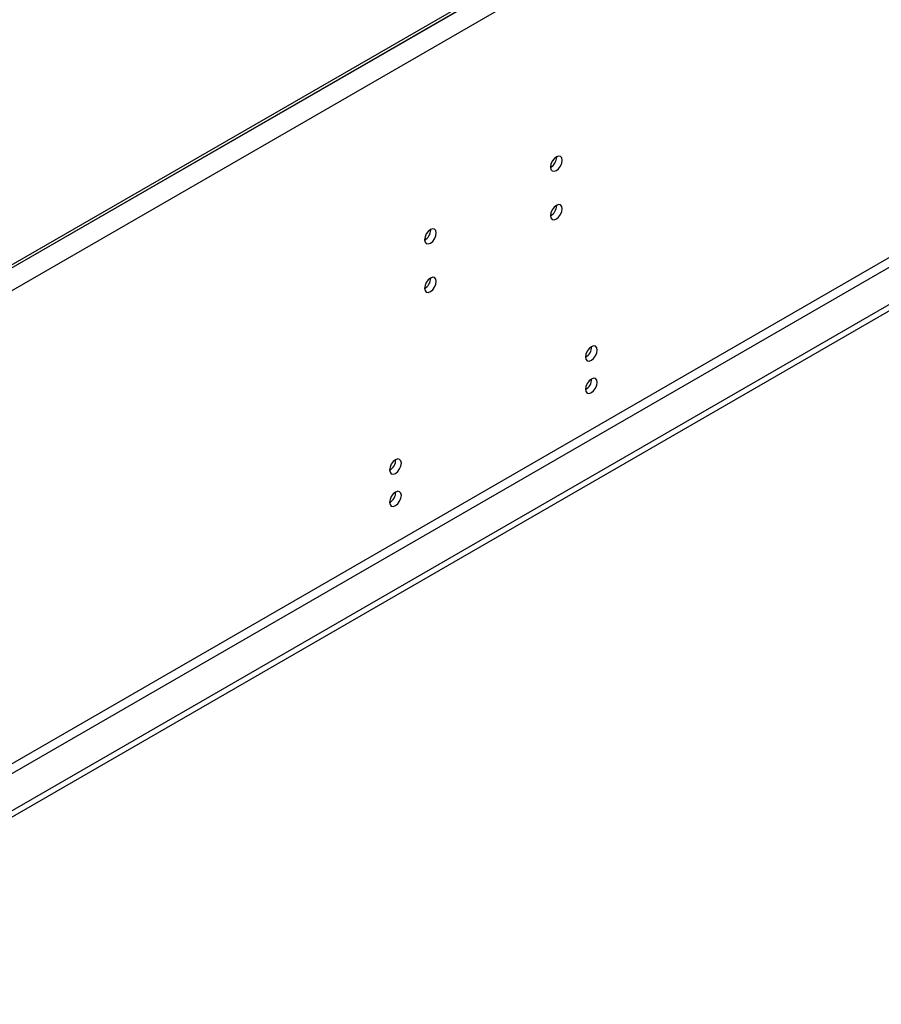
# Model space of a CAD drawing. Units: millimetres. Extents: x 4 to 9874, y 10 to 13969.
# Drawn here: x 2736 to 2953, y 1987 to 2235 of the extents above; entities that cross this region are included whole.
import ezdxf

# ---------------------------------------------------------------- set-up
doc = ezdxf.new("R2010")
doc.units = ezdxf.units.MM
doc.header["$LTSCALE"] = 47

msp = doc.modelspace()

# ---------------------------------------------------------------- linework, layer by layer
at = {"color": 8, "linetype": 'Continuous', "lineweight": 25}
for p, q in [((3700.304, 2730.662), (2005.722, 1752.401)), ((3702.778, 2726.375), (2008.197, 1748.114)), ((3705.96, 2608.589), (2005.015, 1626.654)), ((2006.076, 1624.817), (3707.021, 2606.752))]:
    msp.add_line(p, q, dxfattribs=at)
at = {"color": 7, "linetype": 'Continuous', "lineweight": 25}
for p, q in [((3697.122, 2729.641), (2009.611, 1755.462)), ((3697.122, 2728.825), (2009.611, 1754.646)), ((3767.302, 2632.162), (1962.058, 1590.017)), ((3767.302, 2630.529), (1962.058, 1588.384)), ((2871.468, 2200.743), (2871.467, 2200.823)), ((2871.468, 2188.495), (2871.467, 2188.575)), ((2839.649, 2182.374), (2839.647, 2182.453)), ((2839.649, 2170.126), (2839.647, 2170.205))]:
    msp.add_line(p, q, dxfattribs=at)
at = {"color": 7, "linetype": 'Continuous', "lineweight": 25, "flags": 128}
for points in [[(2872.883, 2199.927), (2872.77, 2200.518), (2872.448, 2200.888), (2871.966, 2200.982), (2871.398, 2200.785), (2870.829, 2200.326), (2870.348, 2199.676), (2870.026, 2198.934), (2869.913, 2198.213), (2870.026, 2197.622), (2870.348, 2197.251), (2870.829, 2197.158), (2871.398, 2197.355), (2871.966, 2197.814), (2872.448, 2198.463), (2872.77, 2199.206), (2872.883, 2199.927)], [(2872.883, 2187.679), (2872.77, 2188.27), (2872.448, 2188.64), (2871.966, 2188.734), (2871.398, 2188.536), (2870.829, 2188.078), (2870.348, 2187.428), (2870.026, 2186.686), (2869.913, 2185.965), (2870.026, 2185.374), (2870.348, 2185.003), (2870.829, 2184.909), (2871.398, 2185.107), (2871.966, 2185.566), (2872.448, 2186.215), (2872.77, 2186.958), (2872.883, 2187.679)], [(2841.063, 2181.558), (2840.95, 2182.149), (2840.628, 2182.519), (2840.146, 2182.613), (2839.578, 2182.415), (2839.01, 2181.957), (2838.528, 2181.307), (2838.206, 2180.565), (2838.093, 2179.843), (2838.206, 2179.253), (2838.528, 2178.882), (2839.01, 2178.788), (2839.578, 2178.986), (2840.146, 2179.445), (2840.628, 2180.094), (2840.95, 2180.836), (2841.063, 2181.558)], [(2841.063, 2169.31), (2840.95, 2169.901), (2840.628, 2170.271), (2840.146, 2170.365), (2839.578, 2170.167), (2839.01, 2169.709), (2838.528, 2169.059), (2838.206, 2168.317), (2838.093, 2167.595), (2838.206, 2167.004), (2838.528, 2166.634), (2839.01, 2166.54), (2839.578, 2166.738), (2840.146, 2167.196), (2840.628, 2167.846), (2840.95, 2168.588), (2841.063, 2169.31)], [(2881.721, 2151.955), (2881.608, 2152.545), (2881.286, 2152.916), (2880.805, 2153.01), (2880.236, 2152.812), (2879.668, 2152.353), (2879.187, 2151.704), (2878.865, 2150.961), (2878.752, 2150.24), (2878.865, 2149.649), (2879.187, 2149.279), (2879.668, 2149.185), (2880.236, 2149.383), (2880.805, 2149.841), (2881.286, 2150.491), (2881.608, 2151.233), (2881.721, 2151.955)], [(2881.721, 2143.787), (2881.608, 2144.378), (2881.286, 2144.749), (2880.805, 2144.842), (2880.236, 2144.645), (2879.668, 2144.186), (2879.187, 2143.536), (2878.865, 2142.794), (2878.752, 2142.073), (2878.865, 2141.482), (2879.187, 2141.111), (2879.668, 2141.018), (2880.236, 2141.215), (2880.805, 2141.674), (2881.286, 2142.324), (2881.608, 2143.066), (2881.721, 2143.787)], [(2832.224, 2123.38), (2832.111, 2123.971), (2831.789, 2124.342), (2831.307, 2124.435), (2830.739, 2124.238), (2830.171, 2123.779), (2829.689, 2123.129), (2829.367, 2122.387), (2829.254, 2121.666), (2829.367, 2121.075), (2829.689, 2120.704), (2830.171, 2120.611), (2830.739, 2120.808), (2831.307, 2121.267), (2831.789, 2121.917), (2832.111, 2122.659), (2832.224, 2123.38)], [(2832.224, 2115.213), (2832.111, 2115.804), (2831.789, 2116.174), (2831.307, 2116.268), (2830.739, 2116.07), (2830.171, 2115.612), (2829.689, 2114.962), (2829.367, 2114.22), (2829.254, 2113.499), (2829.367, 2112.908), (2829.689, 2112.537), (2830.171, 2112.443), (2830.739, 2112.641), (2831.307, 2113.1), (2831.789, 2113.749), (2832.111, 2114.491), (2832.224, 2115.213)]]:
    msp.add_lwpolyline(points, dxfattribs=at)
at = {"color": 7, "linetype": 'Continuous', "lineweight": 25}
for centre, radius, start, end in [((2868.343, 2200.837), 3.127, 300.17112, 358.28842), ((2868.343, 2188.589), 3.127, 300.17112, 358.28842), ((2836.523, 2182.468), 3.127, 300.17557, 358.28396), ((2836.523, 2170.22), 3.127, 300.17557, 358.28396), ((2877.272, 2152.809), 3.034, 299.228, 0.77828), ((2877.272, 2144.642), 3.034, 299.228, 0.77828), ((2827.774, 2124.235), 3.034, 299.228, 0.77828), ((2827.774, 2116.067), 3.034, 299.228, 0.77828)]:
    msp.add_arc(centre, radius, start, end, dxfattribs=at)

doc.saveas('drawing.dxf')
